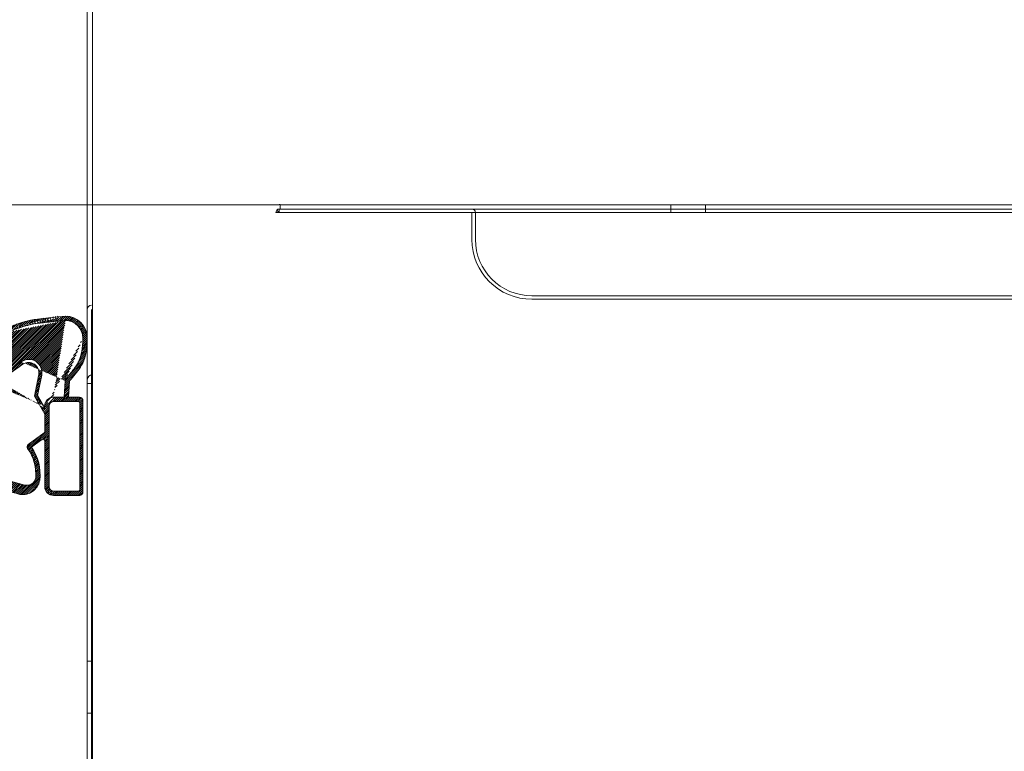
# Model space of a CAD drawing. Units: millimetres. Extents: x 2316 to 4729, y 1422 to 5561.
# Drawn here: x 3821 to 3934, y 1525 to 1609 of the extents above; entities that cross this region are included whole.
import ezdxf

# ---------------------------------------------------------------- set-up
doc = ezdxf.new("R2010")
doc.units = ezdxf.units.MM
doc.layers.add('AM_5', color=3, linetype='Continuous', lineweight=18)
doc.layers.add('AM_8', color=1, linetype='Continuous', lineweight=25)
doc.styles.get("Standard").update_dxf_attribs({"font": 'arial.ttf'})
doc.dimstyles.new('AM_ISO$0', dxfattribs={"dimtxt": 3.5, "dimasz": 2.5, "dimexe": 1, "dimexo": 1, "dimgap": 1.5, "dimtad": 1, "dimdsep": 46, "dimtxsty": 'Standard', "dimcen": 0, "dimclrd": 256, "dimclre": 256, "dimclrt": 2, "dimadec": 0, "dimazin": 2, "dimtp": 0.1, "dimtm": 0.1, "dimtfac": 0.71, "dimtdec": 3, "dimtmove": 0, "dimatfit": 3, "dimfxl": 1, "dimlwd": -1, "dimlwe": -1, "dimarcsym": 0})

# ---------------------------------------------------------------- blocks, each defined once
blk = doc.blocks.new('RERE')
at = {"layer": 'AM_8'}
h = blk.add_hatch(dxfattribs=at)
h.set_pattern_fill('ANSI31', color=0, scale=0.05, style=0)
h.set_pattern_definition([(45.00000000000001, (0, -48.72821202008708), (-0.1122532015133644, 0.1122532015133644), [])])
edge = h.paths.add_edge_path()
edge.add_line((6299.620649363467, 1131.416897088182), (6299.620649363467, 1134.416897088181))
edge.add_arc((6300.020649363476, 1134.416897088182), 0.4, 90, 180, ccw=False)
edge.add_line((6300.020649363476, 1134.816897088182), (6310.520649363476, 1134.816897088182))
edge.add_arc((6310.520649363476, 1134.416897088182), 0.4, 0, 90, ccw=False)
edge.add_line((6310.920649363485, 1134.416897088182), (6310.920649363485, 1133.166897088182))
edge.add_line((6310.920649363485, 1133.166897088182), (6312.816398038769, 1133.286741894723))
edge.add_spline(control_points=[(6312.816398038762, 1133.286741894723), (6313.311020539055, 1133.717564245424), (6314.325034991256, 1134.600783447315), (6315.683726974035, 1135.243651281949), (6317.730649363482, 1135.316897088182)], knot_values=[0, 0, 0, 0, 1.994464748099124, 4.08880727787953, 4.08880727787953, 4.08880727787953, 4.08880727787953], degree=3, periodic=0)
edge.add_arc((6317.730649363482, 1132.776897088183), 2.54, 0, 90.0000000000017, ccw=False)
edge.add_spline(control_points=[(6320.270649363476, 1132.776897088183), (6319.991636574821, 1129.7197914546), (6319.674910755304, 1127.783107911846), (6318.847523398203, 1125.877616164164), (6318.442683722882, 1124.716897088179)], knot_values=[10.87153568678247, 10.87153568678247, 10.87153568678247, 10.87153568679505, 13.25304122134564, 16.96458839347064, 16.96458839347064, 16.96458839347064, 16.96458839347064], degree=3, periodic=0)
edge.add_line((6318.442683722882, 1124.716897088179), (6318.442683722882, 1124.430758678563))
edge.add_arc((6319.242683722885, 1124.430758678564), 0.8, 180, 255.0000000000048)
edge.add_line((6319.035628486803, 1123.658018017533), (6319.830498294286, 1123.44503329453))
edge.add_arc((6319.708853343094, 1122.991048156173), 0.47, -12.186189909977372, 75.00000000000529, ccw=False)
edge.add_line((6320.168262739957, 1122.891836231111), (6320.151425993128, 1122.81387221922))
edge.add_arc((6319.697440854769, 1122.935517170419), 0.47, 255.0000000000175, 345.0000000000078, ccw=False)
edge.add_line((6319.575795903569, 1122.481532032063), (6318.324196475049, 1122.816897088182))
edge.add_line((6318.324196475049, 1122.816897088182), (6309.670649363477, 1122.816897088182))
edge.add_line((6309.67064936347, 1122.816897088182), (6309.67064936347, 1120.616897088182))
edge.add_line((6309.67064936347, 1120.616897088183), (6311.270649363472, 1120.616897088182))
edge.add_line((6311.270649363476, 1120.616897088183), (6307.771693084655, 1117.038167570755))
edge.add_arc((6306.770649363476, 1118.016897088182), 1.400000000000091, 224.354241416216, 315.645758583784, ccw=False)
edge.add_line((6305.769605642301, 1117.038167570754), (6302.270649363483, 1120.616897088182))
edge.add_line((6302.270649363476, 1120.616897088183), (6303.870649363475, 1120.616897088183))
edge.add_line((6303.870649363467, 1120.616897088183), (6303.870649363467, 1122.816897088183))
edge.add_line((6303.870649363467, 1122.816897088182), (6300.870649363467, 1122.816897088182))
edge.add_line((6300.870649363467, 1122.816897088182), (6298.741317580727, 1122.246344356579))
edge.add_arc((6298.767199485243, 1122.14975177395), 0.1, 105.0000000000086, 157.2734969122775)
edge.add_line((6298.674963536876, 1122.188385047542), (6298.460281809614, 1121.675837937988))
edge.add_arc((6298.368045861251, 1121.714471211579), 0.1, 285.0000000000309, 337.2734969121685, ccw=False)
edge.add_line((6298.393927765748, 1121.617878628949), (6297.522413172486, 1121.384356997493))
edge.add_arc((6297.470649363473, 1121.577542162751), 0.2, 180.0000000000711, 285.00000000000324, ccw=False)
edge.add_line((6297.270649363476, 1121.577542162751), (6297.270649363476, 1122.049570100204))
edge.add_arc((6298.270649363476, 1122.049570100204), 1, 104.99999999999861, 180, ccw=False)
edge.add_line((6298.01183031837, 1123.015495926493), (6300.26007226338, 1123.617910540047))
edge.add_arc((6300.130662740834, 1124.100873453192), 0.5, 284.9999999999988, 374.9999999999993)
edge.add_line((6300.613625653976, 1124.230282975743), (6299.777968411825, 1127.348998261162))
edge.add_arc((6301.709820064396, 1127.866636351368), 2, 99.93906904274928, 195.0000000000142, ccw=False)
edge.add_arc((6302.04863488581, 1124.330856345778), 5.548090903398673, 55.53984069505958, 97.08193574267392, ccw=False)
edge.add_line((6305.18792804351, 1128.90536737346), (6306.04189868442, 1130.100630397638))
edge.add_arc((6305.879165600287, 1130.216897088183), 0.2, 324.4556146470304, 449.9999999999955)
edge.add_line((6305.879165600287, 1130.416897088182), (6300.620649363475, 1130.416897088182))
edge.add_arc((6300.620649363467, 1131.416897088182), 1, 180, 269.99999999999744, ccw=False)
edge = h.paths.add_edge_path(flags=16)
edge.add_arc((6300.270649363476, 1134.316897088182), 0.15, 90, 180.0000000000183)
edge.add_line((6300.120649363467, 1134.316897088182), (6300.120649363467, 1131.416897088182))
edge.add_arc((6300.620649363467, 1131.416897088182), 0.5, 180, 270)
edge.add_line((6300.620649363467, 1130.916897088182), (6309.92064936347, 1130.916897088181))
edge.add_arc((6309.920649363485, 1131.416897088182), 0.5, 269.9999999999974, 360)
edge.add_line((6310.420649363485, 1131.416897088182), (6310.420649363485, 1134.316897088182))
edge.add_arc((6310.270649363476, 1134.316897088182), 0.15, 1.465599597218389e-11, 90)
edge.add_line((6310.270649363476, 1134.466897088183), (6300.270649363472, 1134.466897088183))
edge = h.paths.add_edge_path(flags=16)
edge.add_arc((6313.764608341895, 1128.5767124334), 1.17, 325.0206137214519, 461.4995171193535)
edge.add_line((6313.531357521264, 1129.723226303651), (6311.062621765283, 1129.220978004768))
edge.add_line((6311.06262176529, 1129.220978004769), (6308.962621765288, 1130.416897088183))
edge.add_line((6308.962621765284, 1130.416897088182), (6306.983065268556, 1130.416897088182))
edge.add_arc((6306.983065268563, 1130.216897088183), 0.2, 90, 143.8991485010087)
edge.add_line((6306.821469043061, 1130.334738761221), (6305.486825622484, 1128.504542926524))
edge.add_arc((6305.187928043553, 1128.905367373518), 0.5, 250.47070925292462, 306.71215012744096, ccw=False)
edge.add_arc((6302.057320417473, 1124.32343292853), 5.067539987170652, 54.21161331466121, 94.65999372466938)
edge.add_arc((6301.778492432335, 1128.383088246177), 1, 97.6355925993607, 195.000000000007)
edge.add_line((6300.812566606051, 1128.124269201073), (6301.81383422756, 1124.387487565631))
edge.add_arc((6302.296797140705, 1124.516897088182), 0.5, 195.0000000000016, 269.9999999999793)
edge.add_line((6302.296797140705, 1124.016897088182), (6312.06262176529, 1124.016897088179))
edge.add_line((6312.06262176529, 1124.01689708818), (6312.362621765289, 1123.716897088181))
edge.add_line((6312.362621765293, 1123.716897088179), (6312.362621765293, 1124.672885204411))
edge.add_arc((6312.462621765284, 1124.672885204413), 0.1, 132.4896025036617, 180, ccw=False)
edge.add_line((6312.395076125045, 1124.746625196851), (6312.722770559547, 1125.046792441904))
edge.add_line((6312.722770559558, 1125.046792441904), (6314.72325761263, 1127.905972859708))
edge = h.paths.add_edge_path(flags=16)
edge.add_line((6304.67064936347, 1122.816897088182), (6308.870649363471, 1122.81689708818))
edge.add_line((6308.870649363467, 1122.816897088182), (6308.870649363467, 1120.616897088182))
edge.add_spline(control_points=[(6308.870649363467, 1120.616897088183), (6309.016150201351, 1120.407297461294), (6309.321215683012, 1119.967838747067), (6309.073370823055, 1119.488794121819), (6308.943735452383, 1119.238229605086)], knot_values=[0, 0, 0, 0, 0.7094677459310859, 1.487511156589528, 1.487511156589528, 1.487511156589528, 1.487511156589528], degree=3, periodic=0)
edge.add_line((6308.943735452383, 1119.238229605086), (6307.271171224063, 1117.527532329468))
edge.add_arc((6306.770649363476, 1118.016897088182), 0.700000000000091, 224.3542414162093, 315.6457585838161, ccw=False)
edge.add_line((6306.270127502881, 1117.527532329468), (6304.597563274561, 1119.238229605085))
edge.add_spline(control_points=[(6304.597563274569, 1119.238229605086), (6304.467927903897, 1119.488794121819), (6304.22008304394, 1119.967838747067), (6304.525148525601, 1120.407297461294), (6304.67064936347, 1120.616897088183)], knot_values=[0, 0, 0, 0, 0.7780434106584426, 1.487511156589528, 1.487511156589528, 1.487511156589528, 1.487511156589528], degree=3, periodic=0)
edge.add_line((6304.67064936347, 1120.616897088183), (6304.67064936347, 1122.816897088183))
edge = h.paths.add_edge_path(flags=16)
edge.add_line((6310.920649363485, 1132.666897088182), (6310.920649363485, 1131.416897088182))
edge.add_spline(control_points=[(6319.770535682488, 1132.798433232198), (6319.725478484004, 1132.305256272215), (6319.684518661263, 1131.872753409176), (6319.569796528245, 1130.71607209248), (6319.505765841852, 1130.15161696078), (6319.392683668033, 1129.319457299698), (6319.343060860949, 1129.032442780577), (6319.256471276865, 1128.624133592686), (6319.220357972881, 1128.478435617712), (6319.087071498681, 1127.983621156338), (6318.975790744182, 1127.635206877541), (6318.610469911771, 1126.581780747272), (6318.324691674672, 1125.869064770957), (6318.032105959719, 1125.056391237506), (6318.001100246634, 1124.969077597885), (6317.942683722882, 1124.716897088179)], knot_values=[10.87776829715263, 10.87776829715263, 10.87776829715263, 10.87776829715263, 11.26422766390441, 11.26422766390441, 12.04961161812312, 12.04961161812312, 12.77181201873808, 12.77181201873808, 13.26523818779786, 13.26523818779786, 14.4069601462839, 14.4069601462839, 16.69040406325599, 16.69040406325599, 16.96458839347064, 16.96458839347064, 16.96458839347064, 16.96458839347064], degree=3, periodic=0)
edge.add_line((6317.942683722882, 1123.716897088179), (6317.942683722882, 1124.716897088179))
edge.add_arc((6317.730649363482, 1132.776897088183), 2.04, 0.6048789608938772, 90.00000000000173)
edge.add_spline(control_points=[(6312.816398038762, 1132.786741894723), (6313.331120532399, 1133.07199869207), (6313.514814138369, 1133.231951048896), (6313.924677358606, 1133.574170916731), (6314.15160225195, 1133.754011566363), (6314.514502741309, 1134.011405650283), (6314.644571307566, 1134.09882492583), (6314.903795691993, 1134.257504892092), (6315.034721255943, 1134.328981955183), (6315.445588537259, 1134.507672450512), (6315.769860859873, 1134.608084628167), (6316.63702179736, 1134.748284763464), (6317.124600218638, 1134.794890589787), (6317.748529610864, 1134.817216893705)], knot_values=[0, 0, 0, 0, 0.751307783793617, 0.751307783793617, 1.660949301202375, 1.660949301202375, 2.143243664675894, 2.143243664675894, 2.625538028149414, 2.625538028149414, 3.434612226609849, 3.434612226609849, 4.08880727787953, 4.08880727787953, 4.08880727787953, 4.08880727787953], degree=3, periodic=0)
edge.add_line((6310.920649363485, 1132.666897088182), (6312.816398038769, 1132.786741894723))
edge.add_arc((6313.764608341895, 1128.5767124334), 1.52, 325.0206137214519, 461.4995171193535)
edge.add_line((6311.121626143417, 1129.590151750155), (6313.461581634754, 1130.066200538341))
edge.add_line((6311.121626143417, 1129.590151750155), (6309.669884772335, 1130.416897088182))
edge.add_arc((6312.911874756057, 1124.880982335733), 0.1, 312.4896025036476, 325.0206137214556)
edge.add_line((6312.993810591171, 1124.823654167041), (6315.010033035505, 1127.705324269287))
edge.add_line((6312.712621765284, 1124.562855494993), (6312.979420396292, 1124.807242343293))
edge.add_line((6312.712621765284, 1123.716897088179), (6312.712621765284, 1124.562855494993))
edge.add_line((6317.942683722882, 1123.716897088179), (6312.712621765288, 1123.716897088179))
edge.add_arc((6309.920649363485, 1131.416897088182), 1, 269.9999999999974, 360)
edge.add_line((6309.920649363485, 1130.416897088182), (6309.669884772346, 1130.416897088182))
for p, q in [((6299.620649363467, 1131.416897088182), (6299.620649363482, 1134.416897088182)), ((6300.020649363476, 1134.816897088182), (6310.520649363476, 1134.816897088182)), ((6300.120649363467, 1131.416897088182), (6300.120649363467, 1134.316897088182)), ((6300.270649363476, 1134.466897088183), (6310.270649363476, 1134.466897088183)), ((6310.420649363485, 1134.316897088182), (6310.420649363485, 1131.416897088182)), ((6310.920649363485, 1134.416897088182), (6310.920649363485, 1133.166897088182)), ((6310.920649363485, 1133.166897088182), (6312.816398038762, 1133.286741894723)), ((6310.920649363485, 1132.666897088182), (6312.816398038762, 1132.786741894723)), ((6310.920649363485, 1132.666897088182), (6310.920649363485, 1131.416897088182)), ((6309.920649363485, 1130.916897088182), (6300.620649363467, 1130.916897088182)), ((6305.879165600287, 1130.416897088182), (6300.620649363467, 1130.416897088182)), ((6305.18792804351, 1128.90536737346), (6306.041898684416, 1130.100630397639)), ((6305.486825622487, 1128.504542926525), (6306.821469043061, 1130.334738761221)), ((6308.962621765284, 1130.416897088182), (6306.983065268563, 1130.416897088182)), ((6311.06262176529, 1129.220978004769), (6308.962621765284, 1130.416897088182)), ((6309.920649363485, 1130.416897088182), (6309.669884772331, 1130.416897088182)), ((6311.121626143417, 1129.590151750155), (6309.669884772331, 1130.416897088182)), ((6311.06262176529, 1129.220978004769), (6313.531357521264, 1129.723226303651)), ((6311.121626143417, 1129.590151750155), (6313.461581634765, 1130.066200538342)), ((6300.613625653976, 1124.230282975743), (6299.777968411829, 1127.348998261163)), ((6301.813834227563, 1124.387487565633), (6300.812566606051, 1128.124269201073)), ((6312.722770559558, 1125.046792441904), (6314.723257612626, 1127.905972859708)), ((6312.993810591171, 1124.823654167041), (6315.010033035491, 1127.705324269287)), ((6312.395076125045, 1124.746625196851), (6312.722770559558, 1125.046792441904)), ((6302.296797140705, 1124.016897088182), (6312.06262176529, 1124.01689708818)), ((6312.362621765293, 1123.716897088179), (6312.06262176529, 1124.01689708818)), ((6312.362621765293, 1123.716897088179), (6312.362621765293, 1124.672885204413)), ((6312.712621765284, 1124.562855494993), (6312.979420396296, 1124.807242343293)), ((6312.712621765284, 1123.716897088179), (6312.712621765284, 1124.562855494994)), ((6317.942683722882, 1123.716897088179), (6317.942683722882, 1124.716897088179)), ((6318.442683722882, 1124.430758678564), (6318.442683722882, 1124.716897088179)), ((6300.26007226338, 1123.617910540046), (6298.01183031837, 1123.015495926493)), ((6300.870649363467, 1122.816897088182), (6298.741317580731, 1122.246344356579)), ((6303.870649363467, 1122.816897088182), (6300.870649363467, 1122.816897088182)), ((6303.870649363467, 1120.616897088183), (6303.870649363467, 1122.816897088182)), ((6304.67064936347, 1120.616897088183), (6304.67064936347, 1122.816897088182)), ((6304.67064936347, 1122.816897088182), (6308.870649363467, 1122.816897088182)), ((6308.870649363467, 1120.616897088183), (6308.870649363467, 1122.816897088182)), ((6309.67064936347, 1120.616897088183), (6309.67064936347, 1122.816897088182)), ((6318.324196475049, 1122.816897088182), (6309.67064936347, 1122.816897088182)), ((6317.942683722882, 1123.716897088179), (6312.712621765284, 1123.716897088179)), ((6318.324196475049, 1122.816897088182), (6319.575795903569, 1122.481532032063)), ((6319.035628486803, 1123.658018017533), (6319.830498294294, 1123.445033294529)), ((6320.168262739957, 1122.891836231111), (6320.151425993128, 1122.813872219222)), ((6297.270649363476, 1122.049570100204), (6297.270649363476, 1121.577542162751)), ((6298.393927765748, 1121.617878628949), (6297.522413172497, 1121.384356997492)), ((6298.460281809617, 1121.675837937986), (6298.674963536876, 1122.188385047542)), ((6302.270649363476, 1120.616897088183), (6303.870649363467, 1120.616897088183)), ((6302.270649363476, 1120.616897088183), (6305.769605642301, 1117.038167570754)), ((6311.270649363476, 1120.616897088183), (6307.771693084651, 1117.038167570754)), ((6309.67064936347, 1120.616897088183), (6311.270649363476, 1120.616897088183)), ((6304.597563274569, 1119.238229605086), (6306.270127502881, 1117.527532329468)), ((6308.943735452383, 1119.238229605086), (6307.271171224071, 1117.527532329468))]:
    blk.add_line(p, q)
for centre, radius, start, end in [((6317.730649363482, 1132.776897088183), 2.54, 0, 90), ((6300.020649363476, 1134.416897088182), 0.4, 90, 180), ((6300.270649363476, 1134.316897088182), 0.15, 90, 180), ((6310.270649363476, 1134.316897088182), 0.15, 0, 90), ((6310.520649363476, 1134.416897088182), 0.4, 0, 90), ((6317.730649363482, 1132.776897088183), 2.04, 0.6048789609028083, 90), ((6300.620649363467, 1131.416897088182), 1, 180, 270), ((6300.620649363467, 1131.416897088182), 0.5, 180, 270), ((6309.920649363485, 1131.416897088182), 1, 270, 0), ((6309.920649363485, 1131.416897088182), 0.5, 270, 0), ((6301.709820064396, 1127.866636351368), 2, 99.93906904277875, 195.000000000176), ((6302.04863488581, 1124.330856345778), 5.548090903398673, 55.53984069540915, 97.08193574271588), ((6305.879165600287, 1130.216897088183), 0.2, 324.4556146472444, 90), ((6306.983065268563, 1130.216897088183), 0.2, 90, 143.89914850127), ((6313.764608341895, 1128.5767124334), 1.52, 325.0206137214833, 101.4995171189761), ((6313.764608341895, 1128.5767124334), 1.17, 325.0206137214833, 101.4995171189761), ((6301.778492432335, 1128.383088246177), 1, 97.63559259977302, 195.000000000176), ((6302.057320417473, 1124.32343292853), 5.067539987170652, 54.21161331485861, 94.65999372494511), ((6305.187928043553, 1128.905367373518), 0.5, 250.4707092531384, 306.712150127785), ((6300.130662740834, 1124.100873453192), 0.5, 285.0000000002228, 15.00000000017604), ((6302.296797140705, 1124.516897088182), 0.5, 195.000000000176, 270), ((6312.462621765284, 1124.672885204413), 0.1, 132.4896025036334, 180), ((6312.911874756057, 1124.880982335733), 0.1, 312.4896025036335, 325.0206137214833), ((6319.242683722885, 1124.430758678564), 0.8, 180, 254.9999999997772), ((6298.270649363476, 1122.049570100204), 1, 105.0000000002228, 180), ((6319.697440854769, 1122.935517170419), 0.47, 254.9999999997772, 344.999999999824), ((6319.708853343094, 1122.991048156173), 0.47, 347.8138100900818, 74.99999999977723), ((6297.470649363473, 1121.577542162751), 0.2, 180.0000000001042, 285.0000000002228), ((6298.368045861251, 1121.714471211579), 0.1, 285.0000000002228, 337.2734969121639), ((6298.767199485243, 1122.14975177395), 0.1, 105.0000000002228, 157.2734969122601), ((6306.770649363476, 1118.016897088182), 1.400000000000091, 224.354241416432, 315.645758583568), ((6306.770649363476, 1118.016897088182), 0.700000000000091, 224.354241416432, 315.645758583568)]:
    blk.add_arc(centre, radius, start, end)
for points, knots in [([(6312.816398038762, 1133.286741894723), (6313.311020539055, 1133.717564245424), (6314.325034991256, 1134.600783447315), (6315.683726974035, 1135.243651281949), (6317.730649363482, 1135.316897088182)], [0, 0, 0, 0, 1.994464748099124, 4.08880727787953, 4.08880727787953, 4.08880727787953, 4.08880727787953]), ([(6312.816398038762, 1132.786741894723), (6313.331120532399, 1133.07199869207), (6313.514814138369, 1133.231951048896), (6313.924677358606, 1133.574170916731), (6314.15160225195, 1133.754011566363), (6314.514502741309, 1134.011405650283), (6314.644571307566, 1134.09882492583), (6314.903795691993, 1134.257504892092), (6315.034721255943, 1134.328981955183), (6315.445588537259, 1134.507672450512), (6315.769860859873, 1134.608084628167), (6316.63702179736, 1134.748284763464), (6317.124600218638, 1134.794890589787), (6317.748529610864, 1134.817216893705)], [0, 0, 0, 0, 0.751307783793617, 0.751307783793617, 1.660949301202375, 1.660949301202375, 2.143243664675894, 2.143243664675894, 2.625538028149414, 2.625538028149414, 3.434612226609849, 3.434612226609849, 4.08880727787953, 4.08880727787953, 4.08880727787953, 4.08880727787953]), ([(6319.770535682488, 1132.798433232198), (6319.725478484004, 1132.305256272215), (6319.684518661263, 1131.872753409176), (6319.569796528245, 1130.71607209248), (6319.505765841852, 1130.15161696078), (6319.392683668033, 1129.319457299698), (6319.343060860949, 1129.032442780577), (6319.256471276865, 1128.624133592686), (6319.220357972881, 1128.478435617712), (6319.087071498681, 1127.983621156338), (6318.975790744182, 1127.635206877541), (6318.610469911771, 1126.581780747272), (6318.324691674672, 1125.869064770957), (6318.032105959719, 1125.056391237506), (6318.001100246634, 1124.969077597885), (6317.942683722882, 1124.716897088179)], [10.87776829715263, 10.87776829715263, 10.87776829715263, 10.87776829715263, 11.26422766390441, 11.26422766390441, 12.04961161812312, 12.04961161812312, 12.77181201873808, 12.77181201873808, 13.26523818779786, 13.26523818779786, 14.4069601462839, 14.4069601462839, 16.69040406325599, 16.69040406325599, 16.96458839347064, 16.96458839347064, 16.96458839347064, 16.96458839347064]), ([(6320.270649363476, 1132.776897088183), (6319.991636574821, 1129.7197914546), (6319.674910755304, 1127.783107911846), (6318.847523398203, 1125.877616164164), (6318.442683722882, 1124.716897088179)], [10.87153568678247, 10.87153568678247, 10.87153568678247, 10.87153568679505, 13.25304122134564, 16.96458839347064, 16.96458839347064, 16.96458839347064, 16.96458839347064])]:
    blk.add_open_spline(points, degree=3, knots=knots)
for points in [[(6304.67064936347, 1120.616897088183), (6304.359923366253, 1119.979093170694), (6304.597563274569, 1119.238229605086)], [(6308.870649363467, 1120.616897088183), (6309.181375360698, 1119.979093170694), (6308.943735452383, 1119.238229605086)]]:
    blk.add_spline(points, degree=3)
blk = doc.blocks.new('*D40')
at = {"layer": 'AM_5', "transparency": 16777216}
for p, q in [((3634.197228485806, 1595.539158723666), (3634.197228485806, 1645.539158723666)), ((3770.112068988239, 1545.539158723666), (3629.197228485806, 1545.539158723666)), ((3634.197228485806, 1545.539158723666), (3634.197228485806, 1521.541158723659)), ((3826.905088669855, 1521.541158723659), (3629.197228485806, 1521.541158723659)), ((3634.197228485806, 1471.541158723659), (3634.197228485806, 1421.541158723659))]:
    blk.add_line(p, q, dxfattribs=at)
for points in [[(3625.863895152473, 1595.539158723666), (3642.53056181914, 1595.539158723666), (3634.197228485806, 1545.539158723666)], [(3625.863895152473, 1471.541158723659), (3642.53056181914, 1471.541158723659), (3634.197228485806, 1521.541158723659)]]:
    blk.add_solid(points, dxfattribs=at)
at = {"layer": 'Defpoints', "color": 0, "transparency": 16777216}
for p in [(3775.112068988239, 1545.539158723666), (3634.197228485806, 1521.541158723659), (3831.905088669855, 1521.541158723659)]:
    blk.add_point(p, dxfattribs=at)
at = {"layer": 'AM_5', "color": 2, "transparency": 16777216, "insert": (3594.094909249789, 1533.540158723661), "char_height": 50, "attachment_point": 5, "rotation": 90}
blk.add_mtext('24', dxfattribs=at)
blk = doc.blocks.new('*D41')
at = {"layer": 'AM_5', "transparency": 16777216}
for p, q in [((3853.581824145345, 2991.637167323694), (3731.735257644377, 2991.637167323694)), ((3736.735257644377, 2941.637167323694), (3736.735257644377, 1638.137167323672)), ((3834.75647025722, 1588.137167323672), (3731.735257644377, 1588.137167323672))]:
    blk.add_line(p, q, dxfattribs=at)
for points in [[(3728.401924311044, 2941.637167323694), (3745.068590977711, 2941.637167323694), (3736.735257644377, 2991.637167323694)], [(3728.401924311044, 1638.137167323672), (3745.068590977711, 1638.137167323672), (3736.735257644377, 1588.137167323672)]]:
    blk.add_solid(points, dxfattribs=at)
at = {"layer": 'Defpoints', "color": 0, "transparency": 16777216}
for p in [(3858.581824145345, 2991.637167323694), (3736.735257644377, 1588.137167323672), (3839.75647025722, 1588.137167323672)]:
    blk.add_point(p, dxfattribs=at)
at = {"layer": 'AM_5', "color": 2, "transparency": 16777216, "insert": (3696.18955505229, 2289.887167323681), "char_height": 50, "attachment_point": 5, "rotation": 90}
blk.add_mtext('1403.5', dxfattribs=at)

msp = doc.modelspace()

# ---------------------------------------------------------------- linework, layer by layer
at = {"layer": 'AM_5', "color": 0}
for p, q in [((3828.857483588281, 3351.539158723665), (3828.857483588281, 1576.039158723607)), ((3828.857483588281, 3115.935158723659), (3828.857483588281, 1522.143158723665)), ((3829.457483588258, 3115.935158723659), (3829.457483588258, 1522.143158723665)), ((3829.457483588258, 1588.137167323663), (3850.055456926179, 1588.137167323671)), ((3850.055456926179, 1588.137167323671), (3850.557456926157, 1588.137167323671)), ((3850.557456926186, 1588.137167323671), (3850.559456926165, 1588.137167323671)), ((3850.559456926165, 1588.137167323671), (3850.95745692618, 1588.137167323678)), ((3850.95745692618, 1588.137167323678), (3850.95745692618, 1588.139167323678)), ((3850.95745692618, 1588.139167323678), (3851.057456926186, 1588.139167323678)), ((3850.959456926159, 1587.237167323676), (3850.959456926159, 1587.637167323671)), ((3850.959456926159, 1587.637167323671), (3860.557456926157, 1587.637167323692)), ((3851.057456926186, 1588.139167323678), (3851.057456926186, 1588.137167323678)), ((3851.057456926157, 1588.137167323678), (3861.057456926157, 1588.137167323692)), ((3851.057456926157, 1587.637167323678), (3851.057456926157, 1588.137167323678)), ((3860.557456926157, 1587.637167323692), (4525.557456926157, 1587.637167324777)), ((3861.057456926157, 1587.637167323692), (3860.557456926157, 1587.637167323692)), ((4478.057456926157, 1588.137167324704), (3861.057456926157, 1588.137167323692)), ((4478.057456926157, 1587.637167324704), (3861.057456926157, 1587.637167323692)), ((3896.057456926157, 1588.137167323751), (3896.057456926157, 1587.637167323751)), ((3896.057456926157, 1587.637167323751), (3896.057456926157, 1587.237167323749)), ((3900.057456926157, 1587.637167323758), (3900.057456926157, 1588.137167323758)), ((3900.057456926157, 1587.237167323756), (3900.057456926157, 1587.637167323758)), ((3850.557456926157, 1587.235167323676), (3850.67520000012, 1587.519424249708)), ((3850.95745692618, 1587.235167323676), (3850.557456926157, 1587.235167323676)), ((3850.958042712597, 1587.236581537238), (3850.67520000012, 1587.519424249708)), ((3850.95745692618, 1587.235167323676), (3850.958042712597, 1587.236581537238)), ((3850.958042712597, 1587.236581537238), (3850.959456926159, 1587.237167323676)), ((3850.959456926159, 1587.237167323676), (3860.557456926157, 1587.237167323691)), ((3860.557456926157, 1587.237167323691), (4525.557456926157, 1587.237167324782)), ((3873.157456926192, 1584.137167323714), (3873.157456926192, 1587.237167323713)), ((3873.557456926186, 1584.137167323714), (3873.557456926186, 1587.237167323713)), ((3880.057456926215, 1577.637167323722), (4517.057456926215, 1577.637167324769)), ((4517.057456926215, 1577.237167324768), (3880.057456926215, 1577.23716732372)), ((3828.857483588281, 1576.039158723607), (3828.857483588281, 1521.539158723665)), ((3829.357483588281, 1576.039158723607), (3829.357483588281, 1522.039158723665)), ((3828.857483588281, 1567.541158723658), (3829.459483588265, 1567.541158723658)), ((3829.457483588258, 1535.541158723658), (3828.857483588281, 1535.541158723658)), ((3828.857483588281, 1529.541158723658), (3829.457483588258, 1529.541158723658))]:
    msp.add_line(p, q, dxfattribs=at)
for centre, radius, start, end in [((3850.959456926159, 1587.235167323676), 0.4019999999978033, 90, 135.0000000005988), ((3873.157456926192, 1587.237167323713), 0.399999999999956, 0, 90), ((3880.057456926186, 1584.137167323722), 6.899999999999906, 180, 270), ((3880.057456926186, 1584.137167323722), 6.499999999999952, 180, 270), ((3829.357483588223, 1576.039158723607), 0.5, 90, 180), ((3829.459483588265, 1567.939158723659), 0.6019999999999914, 90, 180), ((3829.459483588265, 1567.939158723659), 0.002000000000057511, 90, 180)]:
    msp.add_arc(centre, radius, start, end, dxfattribs=at)

# ---------------------------------------------------------------- block references
at = {"layer": 'AM_5', "color": 0, "extrusion": (0, 0, -1), "zscale": -1, "rotation": 90}
msp.add_blockref('RERE', (-2693.542586500034, -4744.981490639807), dxfattribs=at)

# ---------------------------------------------------------------- dimensions: what is measured, and where the dimension line sits
at = {"layer": 'AM_5'}
dim = msp.add_linear_dim(base=(3736.735257644377, 1588.137167323672), p1=(3858.581824145343, 2991.637167323693), p2=(3839.756470257218, 1588.137167323671), angle=90, dimstyle='AM_ISO$0', override={"dimscale": 5, "dimtxt": 10, "dimasz": 10, "dimgap": 3, "dimadec": 1, "dimtp": 0.5, "dimtm": 0.5, "dimtdec": 1}, dxfattribs=at)
dim.commit()
dim.dimension.update_dxf_attribs({"geometry": '*D41', "text_midpoint": (3696.18955505229, 2289.887167323681)})
dim = msp.add_linear_dim(base=(3634.197228485806, 1521.541158723659), p1=(3775.112068988237, 1545.539158723665), p2=(3831.905088669853, 1521.541158723658), angle=90, dimstyle='AM_ISO$0', override={"dimscale": 5, "dimtxt": 10, "dimasz": 10, "dimgap": 3, "dimadec": 1, "dimtp": 0.5, "dimtm": 0.5, "dimtdec": 1}, dxfattribs=at)
dim.commit()
dim.dimension.update_dxf_attribs({"geometry": '*D40', "text_midpoint": (3634.197228485806, 1533.540158723661), "dimtype": 160})

doc.saveas('drawing.dxf')
